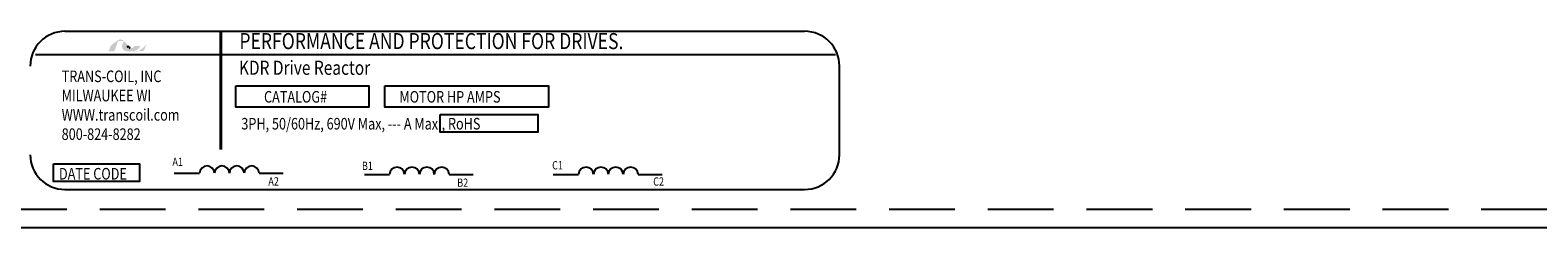
# Model space of a CAD drawing. Extents: x 39 to 144, y 23 to 87.
# Drawn here: x 47 to 53, y 65 to 66 of the extents above; entities that cross this region are included whole.
import ezdxf

# ---------------------------------------------------------------- set-up
doc = ezdxf.new("R2010")
doc.units = 0
doc.header["$MEASUREMENT"] = 0
doc.linetypes.add('HIDDEN', pattern=[0.375, 0.25, -0.125])
doc.layers.get('0').update_dxf_attribs({"linetype": 'CONTINUOUS'})
doc.layers.add('BORDER', color=7, linetype='CONTINUOUS')
doc.layers.add('HIDDEN', color=1, linetype='HIDDEN')
doc.styles.add('MASTER', font='romans', dxfattribs={"width": 0.8})
doc.styles.add('STYLE1', font='swissi.ttf', dxfattribs={"width": 0.8})

msp = doc.modelspace()

# ---------------------------------------------------------------- hatches: boundary and pattern name
at = {"layer": 'BORDER'}
h = msp.add_hatch(color=1, dxfattribs=at)
h.dxf.hatch_style = 2
h.paths.add_polyline_path([(47.8527, 65.9817), (47.8527, 65.9817), (47.8527, 65.9817), (47.8523, 65.9816), (47.8518, 65.9813), (47.8514, 65.9811), (47.8513, 65.9811), (47.8503, 65.9807), (47.8492, 65.9802), (47.8488, 65.9801), (47.8488, 65.9801), (47.8486, 65.98), (47.8481, 65.9798), (47.8476, 65.9797), (47.8475, 65.9797), (47.8474, 65.9796), (47.8469, 65.9795), (47.8459, 65.9793), (47.8451, 65.9791), (47.845, 65.9791), (47.845, 65.9791), (47.8446, 65.979), (47.8441, 65.979), (47.8439, 65.9789), (47.8438, 65.9789), (47.8436, 65.9789), (47.8432, 65.9789), (47.8427, 65.9789), (47.8423, 65.9789), (47.8419, 65.9789), (47.8416, 65.9789), (47.8415, 65.9789), (47.8414, 65.979), (47.8411, 65.979), (47.8407, 65.979), (47.8406, 65.979), (47.8405, 65.979), (47.8403, 65.9791), (47.84, 65.9791), (47.8397, 65.9792), (47.8396, 65.9792), (47.8395, 65.9792), (47.8392, 65.9793), (47.8389, 65.9794), (47.8387, 65.9794), (47.8386, 65.9794), (47.8385, 65.9794), (47.8382, 65.9795), (47.8378, 65.9797), (47.8377, 65.9797), (47.8376, 65.9797), (47.8375, 65.9798), (47.8371, 65.9799), (47.8367, 65.98), (47.8367, 65.98), (47.8367, 65.9801), (47.8364, 65.9802), (47.836, 65.9803), (47.8357, 65.9804), (47.8357, 65.9804), (47.8353, 65.9806), (47.8349, 65.9808), (47.8348, 65.9809), (47.8348, 65.9809), (47.8363, 65.9813), (47.8422, 65.9832), (47.8472, 65.9858), (47.8482, 65.9865), (47.8489, 65.9869), (47.8491, 65.9871), (47.8491, 65.9871), (47.8492, 65.9872), (47.8497, 65.9876), (47.8502, 65.9879), (47.8503, 65.988), (47.8503, 65.988), (47.8505, 65.9882), (47.8509, 65.9886), (47.8513, 65.989), (47.8513, 65.989), (47.8513, 65.989), (47.852, 65.9896), (47.8528, 65.9905), (47.8532, 65.991), (47.8533, 65.991), (47.8533, 65.9911), (47.8536, 65.9915), (47.8539, 65.9919), (47.8541, 65.9921), (47.8542, 65.9922), (47.8543, 65.9924), (47.8546, 65.9927), (47.8548, 65.993), (47.8549, 65.9932), (47.855, 65.9934), (47.8551, 65.9936), (47.8553, 65.9939), (47.8555, 65.9942), (47.8556, 65.9944), (47.8557, 65.9945), (47.8558, 65.9948), (47.856, 65.9952), (47.8561, 65.9954), (47.8562, 65.9956), (47.8563, 65.9958), (47.8565, 65.9962), (47.8567, 65.9966), (47.8567, 65.9967), (47.8568, 65.9968), (47.857, 65.9974), (47.8578, 65.9995), (47.8574, 66.0003), (47.8353, 66.0003), (47.835, 65.9997), (47.8347, 65.9987), (47.8346, 65.9984), (47.8345, 65.9982), (47.8344, 65.998), (47.8344, 65.9979), (47.8343, 65.9978), (47.8343, 65.9977), (47.8342, 65.9975), (47.8341, 65.9974), (47.834, 65.9973), (47.834, 65.9972), (47.8339, 65.997), (47.8338, 65.9969), (47.8335, 65.9964), (47.8331, 65.996), (47.8328, 65.9957), (47.8328, 65.9957), (47.8327, 65.9956), (47.8321, 65.9951), (47.8315, 65.9946), (47.8297, 65.9935), (47.827, 65.9924), (47.8251, 65.9919), (47.8251, 65.9919), (47.825, 65.9919), (47.8236, 65.9916), (47.8221, 65.9915), (47.8217, 65.9914), (47.8217, 65.9914), (47.8213, 65.9918), (47.8205, 65.9927), (47.8197, 65.9935), (47.8196, 65.9937), (47.8191, 65.9942), (47.8183, 65.9951), (47.8177, 65.9957), (47.8177, 65.9958), (47.8176, 65.9959), (47.8168, 65.9968), (47.816, 65.9976), (47.8157, 65.998), (47.8157, 65.9981), (47.8154, 65.9984), (47.8146, 65.9993), (47.8137, 66.0003), (47.8122, 66.002), (47.8099, 66.0047), (47.8064, 66.0087), (47.8011, 66.0144), (47.7972, 66.0182), (47.7972, 66.0182), (47.7967, 66.0186), (47.7962, 66.0191), (47.7929, 66.0217), (47.7873, 66.0247), (47.78, 66.0252), (47.7636, 66.0159), (47.7484, 66.0025), (47.7462, 66.0003), (47.7455, 65.9996), (47.745, 65.9987), (47.7446, 65.9974), (47.7436, 65.9947), (47.7403, 65.9851), (47.7386, 65.9802), (47.7445, 65.98), (47.7573, 65.98), (47.7603, 65.9801), (47.7603, 65.9802), (47.7606, 65.9812), (47.7667, 65.9988), (47.7732, 66.0176), (47.7788, 66.0193), (47.7908, 66.0193), (47.7944, 66.0189), (47.7954, 66.0181), (47.7962, 66.0169), (47.7935, 66.0128), (47.7913, 66.0082), (47.7893, 66.0004), (47.7901, 65.9924), (47.7945, 65.9855), (47.8037, 65.9806), (47.8168, 65.9791), (47.8177, 65.9791), (47.8186, 65.9791), (47.8191, 65.9791), (47.8193, 65.9791), (47.8196, 65.9791), (47.8203, 65.9791), (47.821, 65.9791), (47.8212, 65.9792), (47.8215, 65.9792), (47.822, 65.9792), (47.8226, 65.9792), (47.8231, 65.9793), (47.8233, 65.9793), (47.8236, 65.9793), (47.8241, 65.9793), (47.8247, 65.9794), (47.8251, 65.9794), (47.8254, 65.9794), (47.8257, 65.9795), (47.8263, 65.9795), (47.8269, 65.9796), (47.8271, 65.9796), (47.8273, 65.9796), (47.8278, 65.9797), (47.8284, 65.9798), (47.8289, 65.9798), (47.8291, 65.9798), (47.8292, 65.9799), (47.8298, 65.98), (47.8305, 65.9801), (47.8309, 65.9801), (47.831, 65.9801), (47.8311, 65.9802), (47.8319, 65.9803), (47.8326, 65.9804), (47.836, 65.9789), (47.8402, 65.9778), (47.8448, 65.9777), (47.8501, 65.9792), (47.8551, 65.9815), (47.8718, 65.9815), (47.8741, 65.9863), (47.8786, 65.9984), (47.8799, 66.0019), (47.8805, 66.0037), (47.8809, 66.0048), (47.8809, 66.0048), (47.8809, 66.0048), (47.8791, 66.0029), (47.868, 65.9924)])
h.paths.add_polyline_path([(47.8151, 65.9967), (47.8175, 65.994), (47.82, 65.9914), (47.8196, 65.9914), (47.8193, 65.9913), (47.8183, 65.9914), (47.8174, 65.9915), (47.8165, 65.9916), (47.8157, 65.9919), (47.815, 65.9921), (47.8144, 65.9925), (47.8138, 65.9929), (47.8133, 65.9934), (47.8129, 65.994), (47.8127, 65.9943), (47.8126, 65.9946), (47.8125, 65.9947), (47.8125, 65.9948), (47.8124, 65.995), (47.8123, 65.9953), (47.8123, 65.9954), (47.8122, 65.9955), (47.8121, 65.9957), (47.8121, 65.996), (47.8121, 65.9961), (47.812, 65.9962), (47.812, 65.9965), (47.8119, 65.9968), (47.8119, 65.9969), (47.8119, 65.997), (47.8119, 65.9973), (47.8118, 65.9977), (47.8118, 65.9977), (47.8118, 65.9978), (47.8118, 65.9986), (47.8118, 65.9995), (47.8119, 66.0004), (47.8122, 66.0001), (47.8124, 65.9998), (47.8126, 65.9996), (47.8127, 65.9995), (47.8127, 65.9995)])

# ---------------------------------------------------------------- linework, layer by layer
for p, q in [((47.5723, 66.0561), (50.3836, 66.0561)), ((47.46, 65.9683), (50.5003, 65.9683)), ((50.5158, 65.5856), (50.5158, 65.9239)), ((47.988, 65.5154), (48.0841, 65.5154)), ((48.3104, 65.5154), (48.402, 65.5154)), ((48.7103, 65.5109), (48.8064, 65.5109)), ((49.0326, 65.5109), (49.1242, 65.5109)), ((49.4282, 65.5109), (49.5243, 65.5109)), ((49.7506, 65.5109), (49.8422, 65.5109)), ((47.5723, 65.4534), (50.3836, 65.4534)), ((58.8999, 65.3071), (38.7617, 65.3071))]:
    msp.add_line(p, q)
at = {"const_width": 0.0106}
msp.add_lwpolyline([(48.1648, 66.0555), (48.1648, 65.6046)], dxfattribs=at)
for points in [[(48.222, 65.8478), (48.7268, 65.8478), (48.7268, 65.7666), (48.222, 65.7666)], [(48.7884, 65.8478), (49.4104, 65.8478), (49.4104, 65.7666), (48.7884, 65.7666)], [(48.9984, 65.7396), (49.3697, 65.7396), (49.3697, 65.6719), (48.9984, 65.6719)], [(47.5291, 65.5518), (47.856, 65.5518), (47.856, 65.4841), (47.5291, 65.4841)]]:
    msp.add_lwpolyline(points, close=True)
for centre, radius, start, end in [((47.5723, 65.9239), 0.1322, 90, 180), ((50.3836, 65.9239), 0.1322, 0, 90), ((47.5723, 65.5856), 0.1322, 180, 270), ((50.3836, 65.5856), 0.1322, 270, 0), ((48.1124, 65.5151), 0.0283, 0.63732, 179.36268), ((48.169, 65.5151), 0.0283, 0.63732, 179.36268), ((48.2255, 65.5151), 0.0283, 0.63732, 179.36268), ((48.2821, 65.5151), 0.0283, 0.63732, 179.36268), ((48.8346, 65.5105), 0.0283, 0.63732, 179.36268), ((48.8912, 65.5105), 0.0283, 0.63732, 179.36268), ((48.9478, 65.5105), 0.0283, 0.63732, 179.36268), ((49.0044, 65.5105), 0.0283, 0.63732, 179.36268), ((49.5526, 65.5105), 0.0283, 0.63732, 179.36268), ((49.6092, 65.5105), 0.0283, 0.63732, 179.36268), ((49.6657, 65.5105), 0.0283, 0.63732, 179.36268), ((49.7223, 65.5105), 0.0283, 0.63732, 179.36268)]:
    msp.add_arc(centre, radius, start, end)
at = {"layer": 'BORDER', "color": 1}
for points in [[(47.8118, 65.9978), (47.8118, 65.9986), (47.8118, 65.9995), (47.8119, 66.0004)], [(47.8118, 65.9977), (47.8118, 65.9977), (47.8118, 65.9977), (47.8118, 65.9978)], [(47.8119, 65.997), (47.8119, 65.9972), (47.8118, 65.9975), (47.8118, 65.9977)], [(47.8119, 66.0004), (47.8124, 65.9999), (47.8127, 65.9995), (47.8127, 65.9995)], [(47.8119, 65.9968), (47.8119, 65.9969), (47.8119, 65.9969), (47.8119, 65.997)], [(47.812, 65.9962), (47.812, 65.9964), (47.812, 65.9966), (47.8119, 65.9968)], [(47.8121, 65.996), (47.8121, 65.9961), (47.812, 65.9962), (47.812, 65.9962)], [(47.8122, 65.9955), (47.8122, 65.9957), (47.8121, 65.9958), (47.8121, 65.996)], [(47.8123, 65.9953), (47.8123, 65.9953), (47.8122, 65.9954), (47.8122, 65.9955)], [(47.8125, 65.9948), (47.8124, 65.9949), (47.8124, 65.9951), (47.8123, 65.9953)], [(47.8126, 65.9946), (47.8125, 65.9947), (47.8125, 65.9947), (47.8125, 65.9948)], [(47.8129, 65.994), (47.8128, 65.9942), (47.8127, 65.9944), (47.8126, 65.9946)], [(47.8127, 65.9995), (47.8151, 65.9967), (47.8175, 65.9939), (47.82, 65.9914)], [(47.8129, 65.994), (47.8129, 65.994), (47.8129, 65.994), (47.8129, 65.994)], [(47.82, 65.9914), (47.8197, 65.9914), (47.8195, 65.9913), (47.8193, 65.9913)]]:
    msp.add_open_spline(points, degree=3, dxfattribs=at)
at = {"layer": 'HIDDEN'}
msp.add_line((58.8299, 65.3771), (38.8317, 65.3771), dxfattribs=at)

# ---------------------------------------------------------------- texts
at = {"width": 0.8}
for s, height, style, p in [('PERFORMANCE AND PROTECTION FOR DRIVES.', 0.061208, 'STYLE1', (48.2353, 65.9882)), ('TRANS-COIL, INC', 0.044073, 'MASTER', (47.5599, 65.8626)), ('KDR Drive Reactor', 0.053917, 'MASTER', (48.2336, 65.8903)), ('MILWAUKEE WI', 0.044073, 'MASTER', (47.5599, 65.7892)), ('CATALOG#', 0.04407, 'MASTER', (48.329, 65.7845)), ('MOTOR HP AMPS', 0.044073, 'MASTER', (48.8435, 65.7845)), ('WWW.transcoil.com', 0.044073, 'MASTER', (47.5599, 65.7157)), ('3PH, 50/60Hz, 690V Max, --- A Max., RoHS', 0.044073, 'MASTER', (48.2428, 65.682)), ('800-824-8282', 0.044073, 'MASTER', (47.5599, 65.6423)), ('A1', 0.03153, 'MASTER', (47.9807, 65.5429)), ('B1', 0.03153, 'MASTER', (48.701, 65.5278)), ('C1', 0.03153, 'MASTER', (49.4239, 65.53)), ('DATE CODE', 0.04407, 'MASTER', (47.5497, 65.4914)), ('A2', 0.03153, 'MASTER', (48.3452, 65.4686)), ('B2', 0.03153, 'MASTER', (49.0632, 65.4637)), ('C2', 0.03153, 'MASTER', (49.8079, 65.4681))]:
    msp.add_text(s, height=height, dxfattribs=dict(at, style=style)).set_placement(p)

doc.saveas('drawing.dxf')
